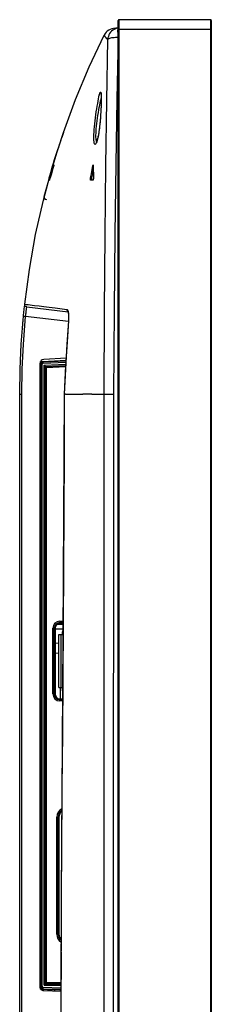
# Model space of a CAD drawing. Units: millimetres. Extents: x 0 to 1783, y 0 to 841.
# Drawn here: x 127 to 147, y 383 to 485 of the extents above; entities that cross this region are included whole.
import ezdxf

# ---------------------------------------------------------------- set-up
doc = ezdxf.new("R2010")
doc.units = ezdxf.units.MM
doc.header["$LTSCALE"] = 98.0903
doc.layers.get('0').update_dxf_attribs({"linetype": 'CONTINUOUS'})
doc.layers.add('7_ALL_FEATURES', color=7, linetype='CONTINUOUS')

msp = doc.modelspace()

# ---------------------------------------------------------------- linework, layer by layer
at = {"color": 6, "linetype": 'Continuous'}
for p, q in [((137.3564, 206.97), (137.3564, 485.17)), ((137.4564, 206.97), (137.4564, 485.27)), ((146.9564, 485.27), (137.4564, 485.27)), ((146.9564, 485.27), (146.9564, 206.97)), ((147.0564, 485.17), (147.0564, 206.97)), ((137.3564, 484.27), (147.0564, 484.27))]:
    msp.add_line(p, q, dxfattribs=at)
msp.add_arc((137.4564, 485.17), 0.1, 90, 180, dxfattribs=at)
at = {"color": 7, "linetype": 'Continuous'}
for centre, radius, start, end in [((146.9564, 485.17), 0.1, 0, 90), ((131.8314, 421.445), 0.3, 137.131076, 180), ((131.8314, 415.495), 0.3, 180, 210.29976)]:
    msp.add_arc(centre, radius, start, end, dxfattribs=at)
at = {"layer": '7_ALL_FEATURES', "color": 7, "linetype": 'Continuous'}
for p, q in [((137.3564, 484.4086), (136.8669, 484.3485)), ((130.7085, 470.5908), (131.1191, 471.8503)), ((135.1288, 472.5464), (135.0836, 472.4285)), ((130.5723, 470.1366), (130.5534, 470.0726)), ((130.6581, 470.0726), (130.5534, 470.0726)), ((130.5807, 470.1342), (130.7085, 470.5908)), ((130.677, 470.1366), (130.6581, 470.0726)), ((134.7667, 470.0726), (134.7333, 470.0726)), ((130.1972, 468.8332), (130.1241, 468.57)), ((130.1895, 468.806), (130.3087, 469.2291)), ((130.228, 468.57), (130.2936, 468.806)), ((134.5873, 468.806), (134.4859, 468.806)), ((129.6688, 466.8474), (130.1518, 468.5622)), ((130.228, 468.57), (130.1241, 468.57)), ((134.7424, 468.57), (134.48, 468.57)), ((129.6292, 466.6901), (129.5747, 466.4719)), ((129.6688, 466.8474), (129.6292, 466.6901)), ((127.5766, 455.1397), (127.6009, 455.3661)), ((127.6009, 455.3661), (127.6249, 455.583)), ((127.6249, 455.583), (127.6301, 455.6298)), ((127.6398, 455.5314), (127.6505, 455.6276)), ((127.8481, 455.3538), (132.1406, 454.8267)), ((128.6554, 455.5081), (129.1215, 455.4506)), ((129.1215, 455.4506), (129.6114, 455.3897)), ((129.6114, 455.3897), (130.1637, 455.3206)), ((127.6278, 454.3818), (127.7278, 454.3718)), ((132.174, 453.8258), (127.7278, 454.3718)), ((130.1637, 455.3206), (130.7838, 455.2426)), ((132.1369, 454.9156), (132.1593, 454.8228)), ((132.1888, 453.9794), (132.1843, 453.9096)), ((132.1891, 453.9126), (132.1843, 453.9096)), ((129.2264, 384.5082), (129.2264, 449.4904)), ((129.2785, 384.3143), (129.2785, 449.6846)), ((129.2785, 449.4234), (129.3041, 449.3805)), ((129.3041, 384.595), (129.3041, 449.3805)), ((129.3041, 449.3805), (129.441, 449.3805)), ((129.441, 384.595), (129.441, 449.3805)), ((129.515, 449.6724), (131.919, 449.7984)), ((129.515, 449.6724), (129.5404, 449.6298)), ((129.5356, 449.4801), (131.9073, 449.6044)), ((129.5404, 449.6298), (131.9163, 449.7543)), ((131.9318, 450.0118), (129.6055, 449.8899)), ((129.641, 449.2816), (131.8953, 449.4031)), ((129.641, 384.7176), (129.641, 449.2816)), ((129.8033, 449.1394), (131.8862, 449.2518)), ((129.8033, 449.1394), (129.804, 449.1392)), ((129.804, 384.8676), (129.804, 449.1392)), ((129.8047, 449.1386), (129.9047, 449.0437)), ((129.9047, 449.0437), (131.8799, 449.1472)), ((129.9047, 384.9683), (129.9047, 449.0437)), ((127.1064, 222.57), (127.1064, 446.27)), ((127.1064, 446.27), (127.3346, 446.27)), ((127.3346, 302.62), (127.3346, 446.27)), ((131.7268, 446.27), (131.7324, 446.2711)), ((131.7993, 446.2707), (131.7323, 446.2711)), ((131.8661, 446.27), (131.7993, 446.2707)), ((131.8661, 446.27), (133.6926, 446.27)), ((134.6092, 446.27), (135.9059, 446.27)), ((135.9059, 446.27), (136.8932, 446.2689)), ((131.2864, 422.6198), (131.2864, 422.395)), ((131.2864, 422.6198), (131.6162, 422.6198)), ((130.5616, 415.045), (130.5616, 421.895)), ((130.5616, 421.895), (130.7864, 421.895)), ((130.7105, 415.045), (130.7105, 421.895)), ((130.7864, 421.895), (130.7864, 415.045)), ((130.787, 421.8251), (131.6125, 421.8323)), ((131.0176, 422.3129), (131.6148, 422.3077)), ((131.2864, 422.4709), (131.6155, 422.4709)), ((131.6152, 422.395), (131.2864, 422.395)), ((131.1814, 415.72), (131.1814, 421.22)), ((131.1814, 421.22), (131.6097, 421.22)), ((131.4314, 415.72), (131.4314, 421.22)), ((131.5314, 421.445), (131.5314, 421.22)), ((130.7864, 420.3475), (131.1814, 420.3539)), ((130.7864, 419.2912), (131.1814, 419.3397)), ((131.1814, 415.72), (131.575, 415.72)), ((131.3064, 415.72), (131.3064, 414.545)), ((131.5314, 415.72), (131.5314, 415.495)), ((130.5616, 415.045), (130.7864, 415.045)), ((131.2864, 414.3202), (131.2864, 414.545)), ((131.2864, 414.545), (131.5674, 414.545)), ((131.567, 414.4691), (131.2864, 414.4691)), ((131.566, 414.3202), (131.2864, 414.3202)), ((135.9064, 379.3855), (135.9068, 410.6486)), ((130.9716, 390.0125), (130.9716, 402.2275)), ((130.9716, 402.2275), (131.1964, 402.2275)), ((131.1205, 390.0125), (131.1205, 402.2275)), ((131.1964, 402.2275), (131.1964, 390.0125)), ((130.9716, 390.0125), (131.1964, 390.0125)), ((129.2793, 384.5214), (129.3041, 384.595)), ((129.441, 384.595), (129.3041, 384.595)), ((129.641, 384.7176), (131.3952, 384.715)), ((129.804, 384.8676), (129.8032, 384.8674)), ((129.8032, 384.8674), (131.3958, 384.865)), ((129.8047, 384.8683), (129.9047, 384.9683)), ((131.3963, 384.9683), (129.9047, 384.9683)), ((129.2793, 384.3127), (129.2793, 384.5214)), ((129.5204, 384.2714), (129.5454, 384.3457)), ((130.0293, 384.2537), (129.5204, 384.2714)), ((129.5376, 384.4954), (131.394, 384.4391)), ((129.5454, 384.3457), (131.3934, 384.2897)), ((131.3923, 384.0557), (129.6125, 384.1097)), ((130.0372, 384.2771), (130.0293, 384.2537)), ((130.0293, 384.2537), (130.0293, 384.097)), ((130.0773, 384.0956), (130.0779, 384.2769)), ((130.1158, 384.2788), (130.1152, 384.0944)), ((130.1372, 384.2787), (131.3931, 384.2349)), ((130.7564, 384.075), (130.7564, 384.2571)), ((131.3064, 384.2379), (131.3064, 384.0583))]:
    msp.add_line(p, q, dxfattribs=at)
for points in [[(136.8669, 484.3485), (136.6941, 484.3148), (136.5277, 484.2572), (136.3711, 484.1767), (136.2274, 484.0751), (136.0993, 483.9542), (135.9896, 483.8166), (135.9002, 483.6649)], [(137.3564, 484.4068), (137.2247, 484.3819), (137.0743, 484.333), (136.9299, 484.2648), (136.7951, 484.1786), (136.6718, 484.0756), (136.5625, 483.9574), (136.469, 483.8258), (136.393, 483.6831), (136.3359, 483.5317), (136.2978, 483.3684), (136.2817, 483.1948)], [(137.3564, 483.6818), (137.3526, 483.7233), (137.3425, 483.8661), (137.3363, 483.9981), (137.3343, 484.1161), (137.3363, 484.2172), (137.3424, 484.2991), (137.3525, 484.3597), (137.3564, 484.3705)], [(127.6301, 455.6298), (128.1191, 459.2665), (128.7677, 462.884), (129.5751, 466.4734), (130.5391, 470.0241), (131.6565, 473.5254), (132.9241, 476.9692), (134.3394, 480.3505), (135.9002, 483.6649)], [(136.2817, 483.1948), (136.2532, 483.2199), (136.2255, 483.2453), (136.1984, 483.2712), (136.1717, 483.2978), (136.1454, 483.3251), (136.1194, 483.3534), (136.0937, 483.3826), (136.0685, 483.4127), (136.0439, 483.4436), (136.0199, 483.4753), (135.9967, 483.5076), (135.9745, 483.5403), (135.9534, 483.5731), (135.9338, 483.6054), (135.9159, 483.6364), (135.9002, 483.6649)], [(135.9058, 446.27), (135.9514, 454.9756), (136.01, 462.8705), (136.0832, 470.0954), (136.1731, 476.8212), (136.2817, 483.1948)], [(137.0737, 483.4085), (136.9293, 483.3972), (136.7945, 483.3822), (136.6714, 483.3637), (136.5621, 483.3419), (136.4686, 483.3173), (136.3927, 483.2901), (136.3357, 483.2609), (136.2977, 483.229), (136.2817, 483.1946)], [(137.3564, 483.4188), (137.2241, 483.4159), (137.0737, 483.4085)], [(136.8932, 446.2689), (136.9723, 455.0314), (137.0615, 462.9744), (137.1596, 470.2396), (137.2667, 477.0021), (137.3564, 481.9297)], [(134.9959, 475.0516), (135.0383, 475.3672), (135.0833, 475.6782), (135.1301, 475.9816), (135.1775, 476.2712), (135.2249, 476.5437), (135.2714, 476.7955), (135.3161, 477.0227), (135.3585, 477.2225), (135.398, 477.3925), (135.4343, 477.5306), (135.4671, 477.6351)], [(135.2125, 475.02), (135.2549, 475.3071), (135.2999, 475.5899), (135.3468, 475.8657), (135.3943, 476.129), (135.4417, 476.3768), (135.4882, 476.6055), (135.533, 476.8121), (135.5755, 476.9937), (135.5957, 477.0723)], [(135.4671, 477.6351), (135.4962, 477.7048), (135.5215, 477.7388), (135.543, 477.7369), (135.5608, 477.6989)], [(135.5688, 477.6032), (135.5689, 477.603), (135.5702, 477.5972), (135.5727, 477.5841), (135.5757, 477.5642), (135.5789, 477.5375), (135.5821, 477.5038), (135.5852, 477.463), (135.5881, 477.4146), (135.5906, 477.3584), (135.5927, 477.2939), (135.5943, 477.2209), (135.5954, 477.1392), (135.5958, 477.0485), (135.5955, 476.9488), (135.5944, 476.84), (135.5926, 476.722), (135.5898, 476.5942), (135.5861, 476.4564), (135.5812, 476.3081), (135.5752, 476.149), (135.5678, 475.9787), (135.5588, 475.7973), (135.5482, 475.6045), (135.5356, 475.4007), (135.5208, 475.186), (135.5098, 475.0393)], [(135.5856, 477.5175), (135.5928, 477.3769), (135.5967, 477.2051), (135.5974, 477.0043), (135.595, 476.7775), (135.5894, 476.5276), (135.5806, 476.2571), (135.5685, 475.9699), (135.553, 475.6679), (135.5338, 475.3556), (135.5111, 475.0395)], [(135.5608, 477.6989), (135.575, 477.6253), (135.5856, 477.5175)], [(134.8687, 473.8373), (134.8925, 474.1217), (134.9219, 474.4214), (134.9567, 474.7337), (134.9959, 475.0516)], [(135.1215, 472.5554), (135.1136, 472.5681), (135.0891, 472.6466), (135.0702, 472.7541), (135.0571, 472.8893), (135.0502, 473.0503), (135.0495, 473.2357), (135.0552, 473.4433), (135.0672, 473.6706), (135.0852, 473.9154), (135.109, 474.1741), (135.1384, 474.4468), (135.1732, 474.7309), (135.2125, 475.02)], [(135.5098, 475.0393), (135.4957, 474.8647), (135.474, 474.6196), (135.4511, 474.3888), (135.4275, 474.1727), (135.4033, 473.9713), (135.3787, 473.7846), (135.354, 473.6119), (135.3291, 473.4531), (135.3044, 473.3078), (135.28, 473.1756), (135.2561, 473.0558), (135.2326, 472.948), (135.2098, 472.8516), (135.1877, 472.7659), (135.1664, 472.6905), (135.1461, 472.6252), (135.1271, 472.5699), (135.1097, 472.5248), (135.0944, 472.4899), (135.0821, 472.4654), (135.0742, 472.4519), (135.0733, 472.4507)], [(135.5111, 475.0395), (135.4854, 474.7291), (135.4563, 474.4246), (135.4238, 474.1261), (135.3881, 473.8393), (135.3495, 473.5677), (135.3084, 473.3144), (135.2651, 473.0826), (135.2202, 472.8756), (135.1746, 472.6961), (135.1288, 472.5464)], [(135.0836, 472.4285), (135.04, 472.3442), (134.9988, 472.2944), (134.9608, 472.2794), (134.9267, 472.2991), (134.8971, 472.353), (134.8726, 472.4401), (134.8537, 472.559), (134.8406, 472.7082), (134.8337, 472.8857), (134.8331, 473.0897), (134.8388, 473.3182), (134.8507, 473.5682), (134.8687, 473.8373)], [(131.6544, 473.5189), (131.6159, 473.4068), (131.5174, 473.1169), (131.4283, 472.8517), (131.3493, 472.6139), (131.2807, 472.4057), (131.223, 472.229), (131.1764, 472.0852), (131.141, 471.9755), (131.1025, 471.8557)], [(130.5935, 470.1306), (130.8867, 471.1717), (131.1178, 471.8505)], [(130.6581, 470.0726), (130.5344, 469.6512), (130.4129, 469.229), (130.2936, 468.806)], [(130.5534, 470.0726), (130.43, 469.6513), (130.3087, 469.2291)], [(134.4859, 468.806), (134.5702, 469.2318), (134.6527, 469.6539), (134.7333, 470.0726)], [(134.7685, 469.7286), (134.7541, 469.654), (134.6717, 469.2318), (134.5873, 468.806)], [(134.7333, 470.0726), (134.7385, 470.0969), (134.7437, 470.1156)], [(134.7437, 470.1156), (134.7488, 470.1287), (134.7538, 470.1357), (134.756, 470.1366)], [(134.756, 470.1366), (134.7582, 470.1357), (134.7617, 470.129), (134.7644, 470.1161), (134.7661, 470.097), (134.7667, 470.0726)], [(134.7667, 470.0726), (134.7689, 469.649), (134.7736, 469.2268), (134.781, 468.806)], [(134.48, 468.57), (134.4757, 468.5735), (134.4723, 468.5839), (134.4699, 468.6009), (134.4688, 468.6236), (134.4689, 468.6503), (134.4702, 468.6807), (134.4728, 468.7134), (134.4763, 468.7458), (134.4807, 468.777), (134.4859, 468.806)], [(134.5873, 468.806), (134.5823, 468.7777), (134.5779, 468.7465), (134.5743, 468.7144), (134.5718, 468.6818), (134.5704, 468.6505), (134.5703, 468.6227), (134.5715, 468.6003), (134.5738, 468.5838), (134.5772, 468.5735), (134.5815, 468.57)], [(134.781, 468.806), (134.781, 468.7777), (134.7798, 468.7469), (134.7774, 468.7141), (134.7739, 468.6817), (134.7696, 468.6516), (134.7645, 468.6242), (134.759, 468.6011), (134.7533, 468.5843), (134.7478, 468.5737), (134.7424, 468.57)], [(129.6753, 466.8459), (129.7565, 467.191), (130.1413, 468.5652)], [(127.8481, 455.3538), (127.8009, 455.3643), (127.7564, 455.3838), (127.7165, 455.4116), (127.6826, 455.4466), (127.6562, 455.4877), (127.6382, 455.5331), (127.6294, 455.5811), (127.6301, 455.6298)], [(127.6301, 455.6298), (127.7796, 455.6133), (127.9727, 455.5907), (128.191, 455.5646), (128.4217, 455.5367), (128.6554, 455.5081)], [(127.7278, 454.3718), (127.7397, 454.4986), (127.7521, 454.6237), (127.7648, 454.7448), (127.7773, 454.8591), (127.7896, 454.9648), (127.8013, 455.0606), (127.8122, 455.145), (127.8222, 455.2168), (127.8308, 455.2743), (127.8382, 455.3172), (127.8441, 455.3446), (127.8481, 455.3538)], [(127.1064, 446.27), (127.1472, 448.8868), (127.2691, 451.492), (127.5008, 454.396)], [(127.3346, 446.27), (127.3753, 448.879), (127.4968, 451.4764), (127.7278, 454.3718)], [(127.5008, 454.396), (127.5165, 454.555), (127.5322, 454.7118), (127.5477, 454.8636), (127.5625, 455.007), (127.5766, 455.1397)], [(127.5008, 454.396), (127.5064, 454.395), (127.5228, 454.393), (127.5494, 454.39), (127.6278, 454.3818)], [(130.7838, 455.2426), (131.5412, 455.147), (132.0203, 455.0863)], [(132.0203, 455.0863), (132.021, 455.0313), (132.0336, 454.9779), (132.0574, 454.9286), (132.0912, 454.8859), (132.1316, 454.8532)], [(132.0203, 455.0863), (132.0276, 455.0849), (132.0348, 455.0825), (132.042, 455.0793)], [(132.042, 455.0793), (132.042, 455.0262), (132.0531, 454.9744), (132.0748, 454.9264), (132.1062, 454.8844), (132.1258, 454.8674)], [(132.042, 455.0793), (132.078, 455.047), (132.1097, 454.9915), (132.1369, 454.9156)], [(132.1222, 454.8753), (132.1228, 454.8741), (132.1298, 454.8586), (132.1408, 454.8263), (132.1535, 454.7769), (132.1664, 454.7099), (132.1783, 454.6248), (132.188, 454.5218), (132.1945, 454.4023), (132.1971, 454.2692), (132.1952, 454.1266), (132.1888, 453.9794)], [(132.1593, 454.8228), (132.1768, 454.7163), (132.1897, 454.5993), (132.198, 454.4739), (132.202, 454.3421), (132.2019, 454.2047), (132.1976, 454.0603), (132.1891, 453.9126)], [(127.3565, 452.5874), (127.4011, 453.2962), (127.4223, 453.4974)], [(127.3882, 452.9849), (127.4349, 453.6875), (127.4682, 453.9868)], [(132.1843, 453.9096), (132.019, 451.4649), (131.8631, 448.8666), (131.7268, 446.27)], [(132.1891, 453.9126), (132.0739, 452.2343), (131.9748, 450.6786), (131.8878, 449.2106), (131.8083, 447.7659), (131.7324, 446.2711)], [(129.2785, 449.4234), (129.2864, 449.4858), (129.3096, 449.5441), (129.3468, 449.5949), (129.3955, 449.6347), (129.4528, 449.6612), (129.515, 449.6724)], [(129.5404, 449.6298), (129.497, 449.6236), (129.456, 449.6101), (129.4191, 449.5907), (129.3877, 449.5669), (129.3623, 449.5407), (129.3429, 449.5141), (129.3289, 449.4889), (129.319, 449.4654), (129.3122, 449.4434), (129.3076, 449.4224), (129.305, 449.4017), (129.3041, 449.3805)], [(129.5356, 449.4801), (129.5182, 449.4776), (129.5018, 449.4723), (129.487, 449.4645), (129.4744, 449.455), (129.4643, 449.4445), (129.4565, 449.4339), (129.4509, 449.4238), (129.4469, 449.4144), (129.4442, 449.4057), (129.4424, 449.3973), (129.4413, 449.389), (129.441, 449.3805)], [(129.5356, 449.4801), (129.5338, 449.5254), (129.5335, 449.5664), (129.5345, 449.5994), (129.5369, 449.6212), (129.5404, 449.6298)], [(129.8033, 449.1394), (129.7958, 449.1437), (129.78, 449.1559), (129.7558, 449.1764), (129.7242, 449.2044), (129.6855, 449.2397), (129.641, 449.2816)], [(131.7268, 446.27), (131.6082, 420.8918), (131.4345, 393.8241), (131.3107, 365.1475), (131.2686, 334.8619), (131.3231, 303.0418)], [(131.7323, 446.2711), (131.7196, 439.9473), (131.6938, 433.9103), (131.6603, 428.0741), (131.6235, 422.3538), (131.5854, 416.6706), (131.5472, 410.9792), (131.5099, 405.2744), (131.4741, 399.565), (131.4406, 393.8551), (131.4105, 388.2579)], [(134.6092, 446.27), (134.2978, 446.2659), (133.9903, 446.2676), (133.6926, 446.27)], [(135.9068, 410.6486), (135.9072, 423.8029), (135.9076, 435.6135), (135.9059, 446.27)], [(136.8932, 222.5694), (136.8943, 233.1478), (136.8915, 244.751), (136.8887, 257.4333), (136.8867, 271.2811), (136.8852, 286.3665), (136.8842, 302.8034), (136.8836, 320.6624), (136.8835, 340.2274), (136.8839, 360.5887), (136.8848, 379.3855), (136.8862, 395.9435), (136.8881, 410.6486), (136.8909, 423.8029), (136.894, 435.6139), (136.8932, 446.2689)], [(131.4099, 388.1439), (131.3819, 382.3959), (131.3563, 376.4759)], [(129.3041, 384.595), (129.3049, 384.5747), (129.3073, 384.5549), (129.3114, 384.5352), (129.3173, 384.515), (129.3256, 384.4937), (129.3371, 384.4711), (129.3527, 384.4471), (129.3734, 384.4226), (129.3994, 384.399), (129.4305, 384.3781), (129.466, 384.3615), (129.5048, 384.3504), (129.5454, 384.3457)], [(129.441, 384.595), (129.4413, 384.5868), (129.4423, 384.5789), (129.4439, 384.5711), (129.4462, 384.5629), (129.4496, 384.5544), (129.4542, 384.5454), (129.4604, 384.5358), (129.4687, 384.526), (129.4791, 384.5166), (129.4916, 384.5083), (129.5058, 384.5017), (129.5213, 384.4973), (129.5376, 384.4954)], [(129.8032, 384.8674), (129.7956, 384.8627), (129.7795, 384.8496), (129.7551, 384.8278), (129.7235, 384.7983), (129.6851, 384.7613), (129.641, 384.7176)], [(129.6125, 384.1097), (129.5363, 384.1194), (129.4635, 384.1435), (129.3967, 384.1811), (129.3385, 384.2307), (129.2909, 384.2905), (129.2555, 384.3584), (129.2338, 384.4318), (129.2264, 384.5082)], [(129.5204, 384.2714), (129.4575, 384.2818), (129.3992, 384.3077), (129.3494, 384.3476), (129.3113, 384.3988), (129.2874, 384.458), (129.2793, 384.5214)], [(129.5454, 384.3457), (129.5418, 384.355), (129.539, 384.3771), (129.5373, 384.41), (129.5368, 384.4507), (129.5376, 384.4954)], [(130.0372, 384.2771), (130.0425, 384.2785), (130.0569, 384.2794), (130.079, 384.2798), (130.1066, 384.2795), (130.1372, 384.2787)]]:
    msp.add_lwpolyline(points, dxfattribs=at)
for centre, radius, start, end in [((129.9112, 466.7861), 0.25, 165.803869, 263), ((129.6264, 449.4904), 0.4, 93, 180), ((131.2864, 421.895), 0.7248, 90, 180), ((131.2864, 421.895), 0.5759, 90, 180), ((131.2864, 421.895), 0.5, 90, 180), ((131.2864, 415.045), 0.7248, 180, 270), ((131.2864, 415.045), 0.5759, 180, 270), ((131.2864, 415.045), 0.5, 180, 270), ((131.9464, 402.2275), 0.9748, 117.691335, 180), ((131.9464, 402.2275), 0.8259, 123.463301, 180), ((131.9464, 402.2275), 0.75, 127.497247, 180), ((131.9464, 390.0125), 0.9748, 180, 236.783996), ((131.9464, 390.0125), 0.8259, 180, 229.891394), ((131.9464, 390.0125), 0.75, 180, 224.796376)]:
    msp.add_arc(centre, radius, start, end, dxfattribs=at)

doc.saveas('drawing.dxf')
